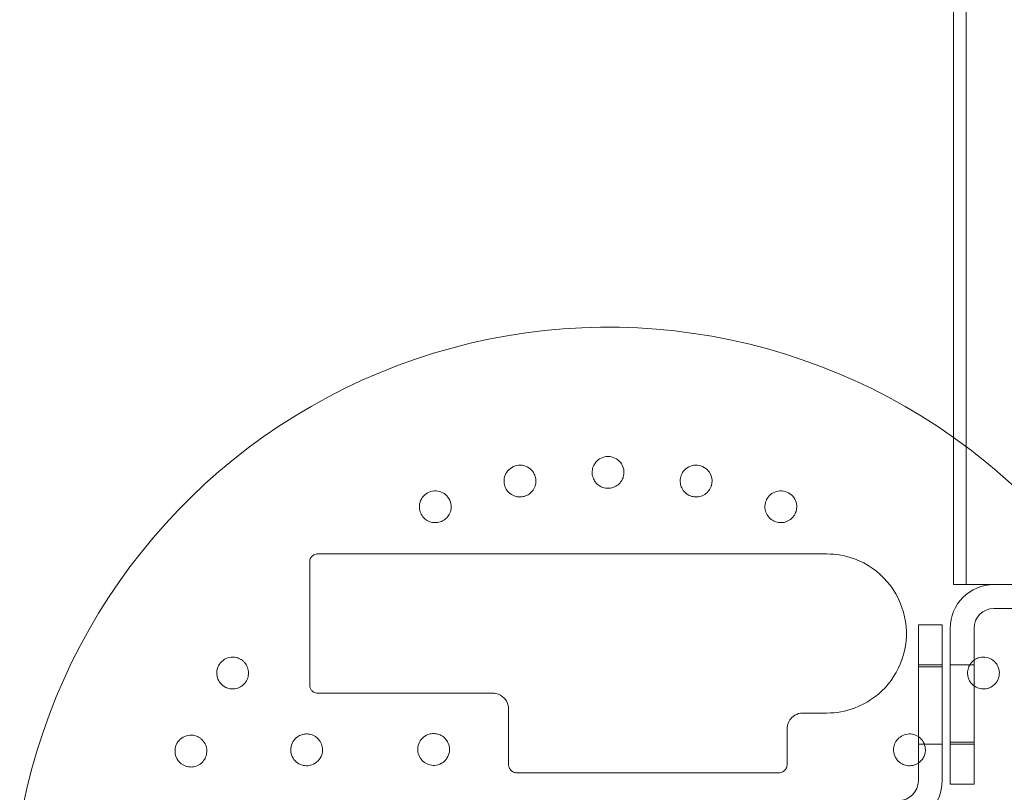
# Model space of a CAD drawing. Units: millimetres. Extents: x -2550 to 4500, y -2050 to 4950.
# Drawn here: x 753 to 1001, y 33 to 227 of the extents above; entities that cross this region are included whole.
import ezdxf

# ---------------------------------------------------------------- set-up
doc = ezdxf.new("R2010")
doc.units = ezdxf.units.MM

# ---------------------------------------------------------------- blocks, each defined once
blk = doc.blocks.new('A$C781b5749')
at = {"color": 0, "linetype": 'Continuous', "lineweight": 0}
for p, q in [((-4830.35, 882.45), (-4830.35, 3587.45)), ((-4827.15, 882.45), (-4827.15, 3587.45)), ((-4990.2, 890.16), (-4862.2, 890.16)), ((-4992.2, 857.16), (-4992.2, 888.16)), ((-4830.35, 882.45), (-4820.2, 882.45)), ((-4820.2, 882.45), (-4791.71, 882.45)), ((-4791.71, 876.45), (-4820.2, 876.45)), ((-4839.2, 872.31), (-4839.2, 861.8)), ((-4833.2, 872.31), (-4839.2, 872.31)), ((-4833.2, 861.8), (-4833.2, 872.31)), ((-4831.2, 842.81), (-4831.2, 871.45)), ((-4825.2, 871.45), (-4825.2, 842.81)), ((-4833.2, 862.31), (-4839.2, 862.31)), ((-4833.2, 861.8), (-4839.2, 861.8)), ((-4839.2, 833.16), (-4839.2, 861.8)), ((-4833.2, 861.8), (-4833.2, 833.16)), ((-4831.2, 862.31), (-4825.2, 862.31)), ((-4946.2, 855.16), (-4990.2, 855.16)), ((-4942.2, 837.16), (-4942.2, 851.16)), ((-4862.2, 850.16), (-4868.2, 850.16)), ((-4872.2, 846.16), (-4872.2, 837.16)), ((-4833.2, 842.31), (-4839.2, 842.31)), ((-4831.2, 842.81), (-4825.2, 842.81)), ((-4831.2, 842.81), (-4831.2, 832.31)), ((-4831.2, 842.31), (-4825.2, 842.31)), ((-4825.2, 832.31), (-4825.2, 842.81)), ((-4874.2, 835.16), (-4940.2, 835.16)), ((-4831.2, 832.31), (-4825.2, 832.31))]:
    blk.add_line(p, q, dxfattribs=at)
for centre, radius, start, end in [((-4917.2, 797.16), 150, 54.6198, 170.4059), ((-4917.2, 797.16), 150, 31.9118, 54.6198), ((-4820.2, 871.45), 11, 90, 180), ((-4820.2, 871.45), 5, 90, 180), ((-4844.2, 833.16), 5, 270, 0), ((-4844.2, 833.16), 11, 270, 0)]:
    blk.add_arc(centre, radius, start, end, dxfattribs=at)
for points, knots in [([(-4913.23, 910.23), (-4913.22, 910.31), (-4913.21, 910.38), (-4913.19, 910.86), (-4913.23, 911.27), (-4913.48, 912.23), (-4913.75, 912.76), (-4914.45, 913.62), (-4914.92, 914), (-4916.01, 914.53), (-4916.63, 914.66), (-4917.78, 914.66), (-4918.39, 914.53), (-4919.48, 914), (-4919.96, 913.62), (-4920.66, 912.76), (-4920.93, 912.23), (-4921.2, 911.19), (-4921.23, 910.69), (-4921.18, 910.23)], [1.227725, 1.227725, 1.227725, 1.227725, 1.250838, 1.250838, 1.364824, 1.364824, 1.517322, 1.517322, 1.667908, 1.667908, 1.818493, 1.818493, 1.969078, 1.969078, 2.119664, 2.119664, 2.272162, 2.272162, 2.409261, 2.409261, 2.409261, 2.409261]), ([(-4935.36, 908.83), (-4935.37, 908.91), (-4935.38, 908.99), (-4935.45, 909.45), (-4935.57, 909.86), (-4936, 910.74), (-4936.37, 911.21), (-4937.22, 911.92), (-4937.76, 912.2), (-4938.93, 912.51), (-4939.56, 912.52), (-4940.69, 912.29), (-4941.27, 912.04), (-4942.23, 911.31), (-4942.62, 910.84), (-4943.14, 909.86), (-4943.3, 909.29), (-4943.37, 908.22), (-4943.3, 907.72), (-4943.16, 907.28)], [1.227725, 1.227725, 1.227725, 1.227725, 1.250838, 1.250838, 1.364824, 1.364824, 1.517322, 1.517322, 1.667908, 1.667908, 1.818493, 1.818493, 1.969078, 1.969078, 2.119664, 2.119664, 2.272162, 2.272162, 2.409261, 2.409261, 2.409261, 2.409261]), ([(-4891.25, 907.28), (-4891.22, 907.35), (-4891.2, 907.43), (-4891.09, 907.89), (-4891.04, 908.3), (-4891.1, 909.29), (-4891.27, 909.86), (-4891.78, 910.84), (-4892.17, 911.31), (-4893.14, 912.04), (-4893.72, 912.29), (-4894.85, 912.52), (-4895.47, 912.51), (-4896.65, 912.2), (-4897.19, 911.92), (-4898.04, 911.21), (-4898.41, 910.74), (-4898.88, 909.78), (-4899.01, 909.29), (-4899.05, 908.83)], [1.227725, 1.227725, 1.227725, 1.227725, 1.250838, 1.250838, 1.364824, 1.364824, 1.517322, 1.517322, 1.667908, 1.667908, 1.818493, 1.818493, 1.969078, 1.969078, 2.119664, 2.119664, 2.272162, 2.272162, 2.409261, 2.409261, 2.409261, 2.409261]), ([(-4943.11, 907.14), (-4943.03, 906.9), (-4942.92, 906.67), (-4942.58, 906.09), (-4942.32, 905.77), (-4941.65, 905.17), (-4941.24, 904.93), (-4940.52, 904.64), (-4940.21, 904.56), (-4939.45, 904.46), (-4938.99, 904.48), (-4938.15, 904.64), (-4937.71, 904.8), (-4936.92, 905.27), (-4936.56, 905.58), (-4935.99, 906.27), (-4935.73, 906.7), (-4935.46, 907.47), (-4935.39, 907.79), (-4935.34, 908.35), (-4935.34, 908.59), (-4935.36, 908.83)], [0, 0, 0, 0, 0.076251, 0.076251, 0.198253, 0.198253, 0.353504, 0.353504, 0.455578, 0.455578, 0.606163, 0.606163, 0.756748, 0.756748, 0.907333, 0.907333, 1.059829, 1.059829, 1.155333, 1.155333, 1.227725, 1.227725, 1.227725, 1.227725]), ([(-4921.16, 910.08), (-4921.12, 909.83), (-4921.06, 909.58), (-4920.84, 908.95), (-4920.65, 908.59), (-4920.11, 907.86), (-4919.76, 907.55), (-4919.1, 907.13), (-4918.82, 906.99), (-4918.09, 906.73), (-4917.63, 906.66), (-4916.78, 906.66), (-4916.32, 906.73), (-4915.45, 907.04), (-4915.04, 907.27), (-4914.34, 907.83), (-4914.01, 908.21), (-4913.59, 908.92), (-4913.46, 909.21), (-4913.3, 909.75), (-4913.25, 909.99), (-4913.23, 910.23)], [0, 0, 0, 0, 0.076251, 0.076251, 0.198253, 0.198253, 0.353504, 0.353504, 0.455578, 0.455578, 0.606163, 0.606163, 0.756748, 0.756748, 0.907333, 0.907333, 1.059829, 1.059829, 1.155333, 1.155333, 1.227725, 1.227725, 1.227725, 1.227725]), ([(-4899.06, 908.68), (-4899.07, 908.43), (-4899.06, 908.17), (-4898.96, 907.51), (-4898.84, 907.12), (-4898.45, 906.3), (-4898.17, 905.93), (-4897.61, 905.38), (-4897.36, 905.19), (-4896.69, 904.8), (-4896.26, 904.64), (-4895.42, 904.48), (-4894.96, 904.46), (-4894.05, 904.58), (-4893.6, 904.73), (-4892.8, 905.15), (-4892.4, 905.45), (-4891.86, 906.06), (-4891.67, 906.33), (-4891.41, 906.83), (-4891.32, 907.05), (-4891.25, 907.28)], [0, 0, 0, 0, 0.076251, 0.076251, 0.198253, 0.198253, 0.353504, 0.353504, 0.455578, 0.455578, 0.606163, 0.606163, 0.756748, 0.756748, 0.907333, 0.907333, 1.059829, 1.059829, 1.155333, 1.155333, 1.227725, 1.227725, 1.227725, 1.227725]), ([(-4956.8, 903.14), (-4956.82, 903.22), (-4956.84, 903.29), (-4957, 903.74), (-4957.2, 904.11), (-4957.8, 904.89), (-4958.25, 905.28), (-4959.22, 905.81), (-4959.81, 905.98), (-4961.02, 906.05), (-4961.64, 905.94), (-4962.7, 905.5), (-4963.22, 905.14), (-4964.02, 904.24), (-4964.31, 903.7), (-4964.63, 902.64), (-4964.68, 902.04), (-4964.53, 900.98), (-4964.37, 900.5), (-4964.15, 900.1)], [1.227725, 1.227725, 1.227725, 1.227725, 1.250838, 1.250838, 1.364824, 1.364824, 1.517322, 1.517322, 1.667908, 1.667908, 1.818493, 1.818493, 1.969078, 1.969078, 2.119664, 2.119664, 2.272162, 2.272162, 2.409261, 2.409261, 2.409261, 2.409261]), ([(-4870.26, 900.1), (-4870.22, 900.17), (-4870.19, 900.24), (-4869.99, 900.66), (-4869.86, 901.06), (-4869.73, 902.04), (-4869.78, 902.64), (-4870.1, 903.7), (-4870.38, 904.24), (-4871.19, 905.14), (-4871.71, 905.5), (-4872.77, 905.94), (-4873.39, 906.05), (-4874.6, 905.98), (-4875.18, 905.81), (-4876.16, 905.28), (-4876.61, 904.89), (-4877.26, 904.04), (-4877.48, 903.59), (-4877.61, 903.14)], [1.227725, 1.227725, 1.227725, 1.227725, 1.250838, 1.250838, 1.364824, 1.364824, 1.517322, 1.517322, 1.667908, 1.667908, 1.818493, 1.818493, 1.969078, 1.969078, 2.119664, 2.119664, 2.272162, 2.272162, 2.409261, 2.409261, 2.409261, 2.409261]), ([(-4964.07, 899.97), (-4963.94, 899.75), (-4963.79, 899.54), (-4963.34, 899.05), (-4963.02, 898.79), (-4962.25, 898.33), (-4961.81, 898.17), (-4961.04, 898.03), (-4960.72, 898.01), (-4959.95, 898.06), (-4959.5, 898.16), (-4958.71, 898.49), (-4958.32, 898.73), (-4957.63, 899.34), (-4957.34, 899.72), (-4956.91, 900.51), (-4956.74, 900.98), (-4956.63, 901.79), (-4956.63, 902.12), (-4956.68, 902.68), (-4956.73, 902.91), (-4956.8, 903.14)], [0, 0, 0, 0, 0.076251, 0.076251, 0.198253, 0.198253, 0.353504, 0.353504, 0.455578, 0.455578, 0.606163, 0.606163, 0.756748, 0.756748, 0.907333, 0.907333, 1.059829, 1.059829, 1.155333, 1.155333, 1.227725, 1.227725, 1.227725, 1.227725]), ([(-4877.65, 903), (-4877.71, 902.75), (-4877.75, 902.5), (-4877.79, 901.83), (-4877.74, 901.42), (-4877.52, 900.55), (-4877.32, 900.12), (-4876.87, 899.48), (-4876.66, 899.24), (-4876.09, 898.73), (-4875.7, 898.49), (-4874.91, 898.16), (-4874.46, 898.06), (-4873.54, 898), (-4873.07, 898.06), (-4872.21, 898.31), (-4871.75, 898.53), (-4871.1, 899.03), (-4870.87, 899.25), (-4870.51, 899.69), (-4870.38, 899.89), (-4870.26, 900.1)], [0, 0, 0, 0, 0.076251, 0.076251, 0.198253, 0.198253, 0.353504, 0.353504, 0.455578, 0.455578, 0.606163, 0.606163, 0.756748, 0.756748, 0.907333, 0.907333, 1.059829, 1.059829, 1.155333, 1.155333, 1.227725, 1.227725, 1.227725, 1.227725]), ([(-4990.2, 890.16), (-4990.33, 890.16), (-4990.46, 890.15), (-4990.8, 890.08), (-4991, 890.01), (-4991.42, 889.78), (-4991.63, 889.6), (-4992.01, 889.1), (-4992.14, 888.76), (-4992.2, 888.33), (-4992.2, 888.25), (-4992.2, 888.16)], [0, 0, 0, 0, 0.0294191, 0.0294191, 0.0764896, 0.0764896, 0.1376813, 0.1376813, 0.2172306, 0.2172306, 0.2361566, 0.2361566, 0.2361566, 0.2361566]), ([(-4862.2, 850.16), (-4859.83, 850.16), (-4857.46, 850.59), (-4852.33, 852.5), (-4849.68, 854.27), (-4845.43, 858.83), (-4843.85, 861.62), (-4842.08, 867.77), (-4841.96, 871.14), (-4843.34, 877.58), (-4844.85, 880.65), (-4849.21, 885.74), (-4852.08, 887.74), (-4857.47, 889.74), (-4859.84, 890.16), (-4862.2, 890.16)], [0, 0, 0, 0, 0.695984, 0.695984, 1.610297, 1.610297, 2.532039, 2.532039, 3.493634, 3.493634, 4.465418, 4.465418, 5.455098, 5.455098, 6.148693, 6.148693, 6.148693, 6.148693]), ([(-5009.01, 863.29), (-5009.07, 863.34), (-5009.13, 863.38), (-5009.51, 863.66), (-5009.87, 863.86), (-5010.81, 864.19), (-5011.4, 864.25), (-5012.5, 864.15), (-5013.09, 863.97), (-5014.13, 863.36), (-5014.58, 862.92), (-5015.22, 861.96), (-5015.45, 861.38), (-5015.62, 860.18), (-5015.56, 859.57), (-5015.24, 858.51), (-5014.95, 857.99), (-5014.23, 857.19), (-5013.83, 856.89), (-5013.42, 856.67)], [1.227725, 1.227725, 1.227725, 1.227725, 1.250838, 1.250838, 1.364824, 1.364824, 1.517322, 1.517322, 1.667908, 1.667908, 1.818493, 1.818493, 1.969078, 1.969078, 2.119664, 2.119664, 2.272162, 2.272162, 2.409261, 2.409261, 2.409261, 2.409261]), ([(-4820.98, 856.67), (-4820.91, 856.71), (-4820.85, 856.75), (-4820.44, 856.99), (-4820.12, 857.25), (-4819.46, 857.99), (-4819.17, 858.51), (-4818.85, 859.57), (-4818.79, 860.18), (-4818.96, 861.38), (-4819.19, 861.96), (-4819.83, 862.92), (-4820.28, 863.36), (-4821.32, 863.97), (-4821.91, 864.15), (-4823.01, 864.25), (-4823.6, 864.19), (-4824.53, 863.87), (-4824.89, 863.67), (-4825.2, 863.44)], [1.227725, 1.227725, 1.227725, 1.227725, 1.250838, 1.250838, 1.364824, 1.364824, 1.517322, 1.517322, 1.667908, 1.667908, 1.818493, 1.818493, 1.969078, 1.969078, 2.119664, 2.119664, 2.272162, 2.272162, 2.384585, 2.384585, 2.384585, 2.384585]), ([(-5013.29, 856.6), (-5013.06, 856.5), (-5012.82, 856.41), (-5012.17, 856.24), (-5011.76, 856.2), (-5010.86, 856.25), (-5010.41, 856.37), (-5009.69, 856.68), (-5009.42, 856.84), (-5008.8, 857.3), (-5008.49, 857.64), (-5008.01, 858.35), (-5007.82, 858.77), (-5007.59, 859.66), (-5007.55, 860.13), (-5007.63, 861.03), (-5007.76, 861.51), (-5008.12, 862.25), (-5008.29, 862.53), (-5008.65, 862.96), (-5008.82, 863.13), (-5009.01, 863.29)], [0, 0, 0, 0, 0.076251, 0.076251, 0.198253, 0.198253, 0.353504, 0.353504, 0.455578, 0.455578, 0.606163, 0.606163, 0.756748, 0.756748, 0.907333, 0.907333, 1.059829, 1.059829, 1.155333, 1.155333, 1.227725, 1.227725, 1.227725, 1.227725]), ([(-4825.52, 863.18), (-4825.7, 863.02), (-4825.88, 862.83), (-4826.28, 862.29), (-4826.47, 861.93), (-4826.77, 861.08), (-4826.84, 860.61), (-4826.83, 859.83), (-4826.78, 859.52), (-4826.59, 858.77), (-4826.4, 858.35), (-4825.92, 857.64), (-4825.61, 857.3), (-4825.23, 857.02), (-4825.22, 857.01), (-4825.2, 857)], [0, 0, 0, 0, 0.076251, 0.076251, 0.1982525, 0.1982525, 0.3535042, 0.3535042, 0.4555777, 0.4555777, 0.6061628, 0.6061628, 0.7567479, 0.7567479, 0.7617479, 0.7617479, 0.7617479, 0.7617479]), ([(-4992.2, 857.16), (-4992.2, 857.03), (-4992.19, 856.9), (-4992.13, 856.57), (-4992.05, 856.38), (-4991.83, 855.96), (-4991.65, 855.75), (-4991.16, 855.37), (-4990.83, 855.23), (-4990.39, 855.17), (-4990.3, 855.16), (-4990.2, 855.16)], [0, 0, 0, 0, 0.0292461, 0.0292461, 0.0760399, 0.0760399, 0.1368719, 0.1368719, 0.2159534, 0.2159534, 0.2371305, 0.2371305, 0.2371305, 0.2371305]), ([(-4825.2, 857), (-4824.85, 856.74), (-4824.44, 856.53), (-4823.59, 856.27), (-4823.1, 856.2), (-4822.28, 856.25), (-4821.96, 856.3), (-4821.42, 856.47), (-4821.2, 856.56), (-4820.98, 856.67)], [0.7617479, 0.7617479, 0.7617479, 0.7617479, 0.907333, 0.907333, 1.0598293, 1.0598293, 1.1553335, 1.1553335, 1.2277253, 1.2277253, 1.2277253, 1.2277253]), ([(-4946.2, 855.16), (-4945.9, 855.16), (-4945.59, 855.13), (-4944.56, 854.89), (-4943.89, 854.51), (-4942.91, 853.52), (-4942.57, 852.96), (-4942.26, 851.96), (-4942.2, 851.56), (-4942.2, 851.16)], [0, 0, 0, 0, 0.1042657, 0.1042657, 0.356071, 0.356071, 0.5730252, 0.5730252, 0.7086216, 0.7086216, 0.7086216, 0.7086216]), ([(-4872.2, 846.16), (-4872.2, 846.42), (-4872.18, 846.68), (-4872.05, 847.33), (-4871.91, 847.73), (-4871.45, 848.56), (-4871.1, 848.97), (-4870.13, 849.73), (-4869.47, 850.02), (-4868.59, 850.15), (-4868.4, 850.16), (-4868.2, 850.16)], [0, 0, 0, 0, 0.0871566, 0.0871566, 0.2266072, 0.2266072, 0.407893, 0.407893, 0.6435645, 0.6435645, 0.7092933, 0.7092933, 0.7092933, 0.7092933]), ([(-5020.14, 844.11), (-5020.21, 844.14), (-5020.28, 844.18), (-5020.71, 844.38), (-5021.11, 844.5), (-5022.08, 844.64), (-5022.68, 844.59), (-5023.74, 844.27), (-5024.28, 843.98), (-5025.18, 843.18), (-5025.54, 842.66), (-5025.98, 841.6), (-5026.09, 840.98), (-5026.02, 839.77), (-5025.85, 839.18), (-5025.32, 838.21), (-5024.93, 837.75), (-5024.08, 837.11), (-5023.63, 836.89), (-5023.19, 836.76)], [1.227725, 1.227725, 1.227725, 1.227725, 1.250838, 1.250838, 1.364824, 1.364824, 1.517322, 1.517322, 1.667908, 1.667908, 1.818493, 1.818493, 1.969078, 1.969078, 2.119664, 2.119664, 2.272162, 2.272162, 2.409261, 2.409261, 2.409261, 2.409261]), ([(-5023.04, 836.72), (-5022.79, 836.66), (-5022.54, 836.62), (-5021.87, 836.58), (-5021.46, 836.62), (-5020.59, 836.84), (-5020.16, 837.05), (-5019.52, 837.49), (-5019.29, 837.7), (-5018.77, 838.28), (-5018.53, 838.67), (-5018.21, 839.46), (-5018.1, 839.91), (-5018.04, 840.83), (-5018.1, 841.3), (-5018.36, 842.16), (-5018.57, 842.61), (-5019.07, 843.27), (-5019.29, 843.5), (-5019.73, 843.86), (-5019.93, 843.99), (-5020.14, 844.11)], [0, 0, 0, 0, 0.076251, 0.076251, 0.198253, 0.198253, 0.353504, 0.353504, 0.455578, 0.455578, 0.606163, 0.606163, 0.756748, 0.756748, 0.907333, 0.907333, 1.059829, 1.059829, 1.155333, 1.155333, 1.227725, 1.227725, 1.227725, 1.227725]), ([(-4990.61, 844.14), (-4990.81, 844.28), (-4991.04, 844.42), (-4991.67, 844.72), (-4992.11, 844.84), (-4992.95, 844.93), (-4993.34, 844.91), (-4993.88, 844.81), (-4994.04, 844.77), (-4994.58, 844.6), (-4994.95, 844.42), (-4995.76, 843.85), (-4996.17, 843.4), (-4996.72, 842.43), (-4996.91, 841.85), (-4997.02, 840.68), (-4996.93, 840.09), (-4996.57, 839.07), (-4996.27, 838.57), (-4995.51, 837.76), (-4995.05, 837.45), (-4994.13, 837.05), (-4993.61, 836.93), (-4992.58, 836.9), (-4992.08, 836.99), (-4991.08, 837.34), (-4990.54, 837.69), (-4989.69, 838.56), (-4989.38, 839.07), (-4989.03, 840.1), (-4988.96, 840.6), (-4988.99, 841.27), (-4989.01, 841.46), (-4989.13, 842.11), (-4989.32, 842.6), (-4989.86, 843.47), (-4990.22, 843.85), (-4990.61, 844.14)], [0, 0, 0, 0, 0.075878, 0.075878, 0.197283, 0.197283, 0.303501, 0.303501, 0.349527, 0.349527, 0.454123, 0.454123, 0.604744, 0.604744, 0.755366, 0.755366, 0.905988, 0.905988, 1.057738, 1.057738, 1.209489, 1.209489, 1.361238, 1.361238, 1.512988, 1.512988, 1.706586, 1.706586, 1.90191, 1.90191, 2.056124, 2.056124, 2.115474, 2.115474, 2.270826, 2.270826, 2.418973, 2.418973, 2.418973, 2.418973]), ([(-4958.03, 843.63), (-4958.19, 843.82), (-4958.38, 844), (-4958.93, 844.42), (-4959.32, 844.64), (-4960.1, 844.91), (-4960.48, 844.98), (-4961.02, 845.01), (-4961.19, 845), (-4961.74, 844.96), (-4962.12, 844.88), (-4963.01, 844.54), (-4963.49, 844.21), (-4964.25, 843.45), (-4964.58, 842.96), (-4964.98, 841.91), (-4965.07, 841.33), (-4965.01, 840.28), (-4964.88, 839.73), (-4964.39, 838.75), (-4964.05, 838.31), (-4963.29, 837.65), (-4962.82, 837.38), (-4961.84, 837.05), (-4961.32, 836.98), (-4960.23, 837.04), (-4959.59, 837.22), (-4958.73, 837.72), (-4958.45, 837.94), (-4958.03, 838.37), (-4957.85, 838.58), (-4957.37, 839.32), (-4957.15, 839.91), (-4957.04, 840.77), (-4957.03, 841.04), (-4957.08, 841.61), (-4957.14, 841.91), (-4957.39, 842.72), (-4957.67, 843.22), (-4958.03, 843.63)], [0, 0, 0, 0, 0.075609, 0.075609, 0.196584, 0.196584, 0.302425, 0.302425, 0.350417, 0.350417, 0.453073, 0.453073, 0.603721, 0.603721, 0.754369, 0.754369, 0.905017, 0.905017, 1.05623, 1.05623, 1.207442, 1.207442, 1.358654, 1.358654, 1.509867, 1.509867, 1.702924, 1.702924, 1.811163, 1.811163, 1.898338, 1.898338, 2.080125, 2.080125, 2.166618, 2.166618, 2.253112, 2.253112, 2.414883, 2.414883, 2.414883, 2.414883]), ([(-4839.2, 844.24), (-4839.67, 844.55), (-4840.19, 844.75), (-4841.23, 844.94), (-4841.81, 844.93), (-4842.89, 844.68), (-4843.39, 844.43), (-4844.2, 843.84), (-4844.56, 843.45), (-4845.1, 842.58), (-4845.28, 842.1), (-4845.47, 841.06), (-4845.44, 840.41), (-4845.11, 839.23), (-4844.83, 838.72), (-4844.1, 837.9), (-4843.7, 837.59), (-4843.11, 837.28), (-4842.94, 837.2), (-4842.32, 836.98), (-4841.8, 836.9), (-4840.78, 836.93), (-4840.27, 837.05), (-4839.82, 837.25)], [0.763338, 0.763338, 0.763338, 0.763338, 0.905988, 0.905988, 1.057738, 1.057738, 1.209489, 1.209489, 1.361238, 1.361238, 1.512988, 1.512988, 1.706586, 1.706586, 1.90191, 1.90191, 2.056124, 2.056124, 2.115474, 2.115474, 2.270826, 2.270826, 2.418973, 2.418973, 2.418973, 2.418973]), ([(-4839.2, 837.59), (-4839.18, 837.6), (-4839.16, 837.62), (-4838.79, 837.88), (-4838.46, 838.19), (-4837.96, 838.87), (-4837.78, 839.23), (-4837.6, 839.74), (-4837.55, 839.9), (-4837.43, 840.45), (-4837.41, 840.86), (-4837.49, 841.85), (-4837.68, 842.43), (-4838.24, 843.4), (-4838.65, 843.85), (-4839.15, 844.2), (-4839.18, 844.22), (-4839.2, 844.24)], [0.0684276, 0.0684276, 0.0684276, 0.0684276, 0.0758781, 0.0758781, 0.1972832, 0.1972832, 0.3035012, 0.3035012, 0.3495273, 0.3495273, 0.4541228, 0.4541228, 0.6047444, 0.6047444, 0.755366, 0.755366, 0.763338, 0.763338, 0.763338, 0.763338]), ([(-4942.2, 837.16), (-4942.2, 837.03), (-4942.19, 836.9), (-4942.13, 836.57), (-4942.05, 836.37), (-4941.82, 835.96), (-4941.64, 835.75), (-4941.15, 835.37), (-4940.82, 835.23), (-4940.38, 835.17), (-4940.29, 835.16), (-4940.2, 835.16)], [0, 0, 0, 0, 0.0292737, 0.0292737, 0.0761117, 0.0761117, 0.137001, 0.137001, 0.2161572, 0.2161572, 0.235954, 0.235954, 0.235954, 0.235954]), ([(-4874.2, 835.16), (-4874.07, 835.16), (-4873.94, 835.18), (-4873.61, 835.24), (-4873.42, 835.31), (-4873, 835.54), (-4872.79, 835.72), (-4872.41, 836.21), (-4872.27, 836.55), (-4872.21, 836.98), (-4872.2, 837.07), (-4872.2, 837.16)], [0, 0, 0, 0, 0.0292567, 0.0292567, 0.0760673, 0.0760673, 0.1369212, 0.1369212, 0.2160312, 0.2160312, 0.2361982, 0.2361982, 0.2361982, 0.2361982])]:
    blk.add_open_spline(points, degree=3, knots=knots, dxfattribs=at)
for points in [[(-4921.18, 910.23), (-4921.17, 910.18), (-4921.17, 910.13), (-4921.16, 910.08)], [(-4899.05, 908.83), (-4899.05, 908.78), (-4899.05, 908.73), (-4899.06, 908.68)], [(-4943.16, 907.28), (-4943.15, 907.23), (-4943.13, 907.18), (-4943.11, 907.14)], [(-4877.61, 903.14), (-4877.62, 903.09), (-4877.64, 903.04), (-4877.65, 903)], [(-4964.15, 900.1), (-4964.12, 900.06), (-4964.1, 900.01), (-4964.07, 899.97)], [(-4825.4, 863.29), (-4825.44, 863.25), (-4825.48, 863.22), (-4825.52, 863.18)], [(-4825.2, 863.44), (-4825.27, 863.39), (-4825.34, 863.34), (-4825.4, 863.29)], [(-5013.42, 856.67), (-5013.38, 856.65), (-5013.33, 856.63), (-5013.29, 856.6)], [(-5023.19, 836.76), (-5023.14, 836.74), (-5023.09, 836.73), (-5023.04, 836.72)], [(-4839.82, 837.25), (-4839.61, 837.34), (-4839.4, 837.45), (-4839.2, 837.59)]]:
    blk.add_open_spline(points, degree=3, dxfattribs=at)

msp = doc.modelspace()

# ---------------------------------------------------------------- block references
msp.add_blockref('A$C781b5749', (5818.27, -797.39))

doc.saveas('drawing.dxf')
